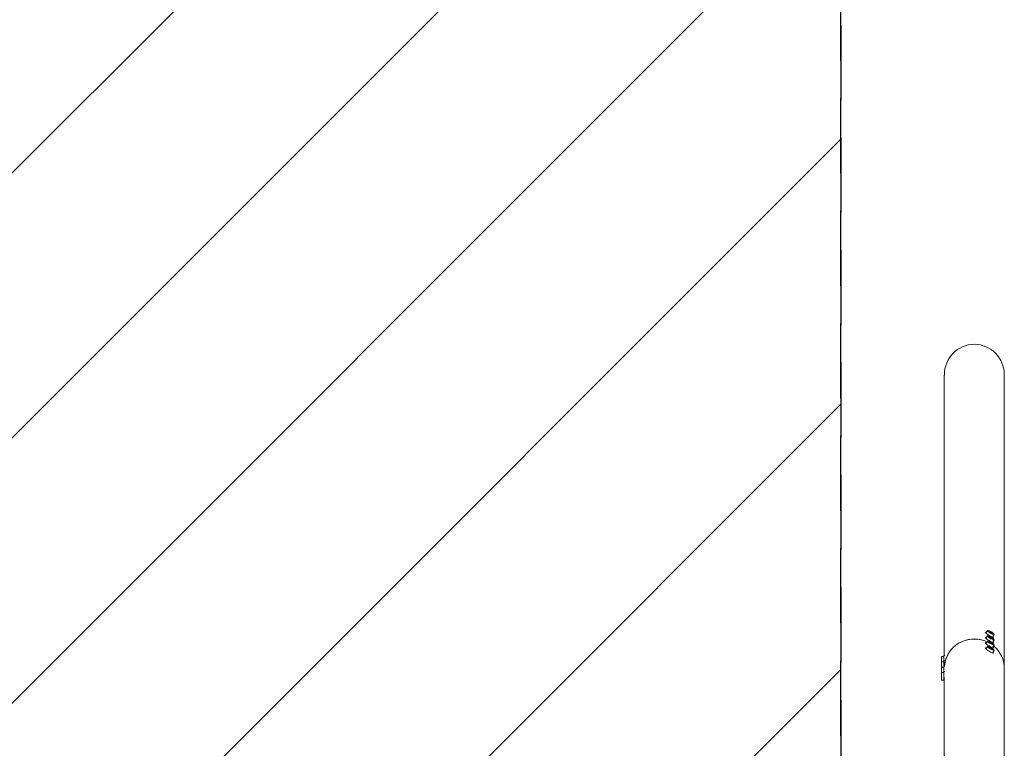
# Model space of a CAD drawing. Units: millimetres. Extents: x -3348 to 3339, y -3936 to 3936.
# Drawn here: x 1671 to 3339, y 234 to 1468 of the extents above; entities that cross this region are included whole.
import ezdxf

# ---------------------------------------------------------------- set-up
doc = ezdxf.new("R2010")
doc.units = ezdxf.units.MM
doc.header["$LTSCALE"] = 20
doc.linetypes.add('HIDDEN', pattern=[9.525, 6.35, -3.175])
for name, color, linetype in [('2d', 230, 'Continuous'), ('EN-Free_Space', 10, 'HIDDEN'), ('EN-Free_Space_Hatch', 10, 'HIDDEN'), ('EN-SafetyZone', 93, 'HIDDEN')]:
    doc.layers.add(name, color=color, linetype=linetype)

msp = doc.modelspace()

# ---------------------------------------------------------------- hatches: boundary and pattern name
at = {"layer": 'EN-Free_Space_Hatch'}
h = msp.add_hatch(dxfattribs=at)
h.set_pattern_fill('ANSI31', color=256, scale=100)
h.paths.add_polyline_path([(-2875, -3854.5), (-625, -3854.5), (-625, 3854.5), (-2875, 3854.5)])
h.paths.add_polyline_path([(23, 3935.5), (3062, 3935.5), (3062, -3935.5), (23, -3935.5)])

# ---------------------------------------------------------------- linework, layer by layer
at = {"layer": '2d', "lineweight": 0}
for p, q in [((3237.2, 391.4), (3237.2, 866.3)), ((3338.8, 866.3), (3338.8, -369.9)), ((3310.3, 433.8), (3308.2, 430.2)), ((3306.2, 429.8), (3306.9, 431)), ((3306.2, 420.8), (3306.9, 422)), ((3310.3, 424.8), (3308.2, 421.2)), ((3313, 432.1), (3314.4, 431.9)), ((3314.4, 430.6), (3313, 432.1)), ((3313, 423.1), (3314.4, 422.9)), ((3314.4, 421.6), (3313, 423.1)), ((3314.4, 431.9), (3314.2, 430.9)), ((3314.4, 422.9), (3314.2, 421.9)), ((3314.4, 431.9), (3317.4, 430.3)), ((3317.4, 429), (3314.4, 430.6)), ((3314.4, 422.9), (3317.4, 421.3)), ((3317.4, 420), (3314.4, 421.6)), ((3317.4, 430.3), (3316.6, 429.4)), ((3317.4, 421.3), (3316.6, 420.4)), ((3317.4, 430.3), (3318.8, 428.8)), ((3318.8, 428.8), (3317.4, 429)), ((3317.4, 421.3), (3318.8, 419.8)), ((3318.8, 419.8), (3317.4, 420)), ((3321.5, 427.1), (3319.4, 423.6)), ((3321.5, 418.1), (3319.4, 414.6)), ((3320, 421.6), (3320.7, 422.8)), ((3306.2, 411.8), (3306.9, 413)), ((3306.2, 402.8), (3306.9, 404)), ((3310.3, 415.8), (3308.2, 412.2)), ((3310.3, 406.8), (3308.2, 403.2)), ((3313, 414.1), (3314.4, 413.9)), ((3314.4, 412.6), (3313, 414.1)), ((3313, 405.1), (3314.4, 404.9)), ((3314.4, 403.6), (3313, 405.1)), ((3314.4, 413.9), (3314.2, 412.9)), ((3314.4, 404.9), (3314.2, 403.9)), ((3314.4, 413.9), (3317.4, 412.3)), ((3317.4, 411), (3314.4, 412.6)), ((3314.4, 404.9), (3317.4, 403.3)), ((3317.4, 402), (3314.4, 403.6)), ((3317.4, 412.3), (3316.6, 411.4)), ((3317.4, 403.3), (3316.6, 402.4)), ((3317.4, 412.3), (3318.8, 410.8)), ((3318.8, 410.8), (3317.4, 411)), ((3317.4, 403.3), (3318.8, 401.8)), ((3318.8, 401.8), (3317.4, 402)), ((3321.5, 409.1), (3319.4, 405.6)), ((3320, 412.6), (3320.7, 413.8)), ((3320, 403.6), (3320.7, 404.8)), ((3232.2, 389.9), (3232.2, 349.9)), ((3232.2, 389.9), (3236.4, 389.9)), ((3236.4, 391.4), (3236.4, 348.4)), ((3237.8, 391.4), (3236.4, 391.4)), ((3321.5, 400.1), (3319.4, 396.6)), ((3320, 394.6), (3320.7, 395.8)), ((3232.2, 380.9), (3236.4, 380.9)), ((3232.2, 371.9), (3236.4, 371.9)), ((3237.8, 382.4), (3236.4, 382.4)), ((3237.8, 373.4), (3236.4, 373.4)), ((3232.2, 362.9), (3236.4, 362.9)), ((3237.8, 364.4), (3236.4, 364.4)), ((3237.2, 354.6), (3237.2, 114.1)), ((3232.2, 349.9), (3236.4, 349.9)), ((3237.2, 348.4), (3236.4, 348.4))]:
    msp.add_line(p, q, dxfattribs=at)
at = {"layer": '2d', "lineweight": 0, "extrusion": (0, 0, -1)}
msp.add_ellipse((3288, 866.3), major_axis=(0, 52.1), ratio=0.97437, start_param=-1.570796, end_param=1.570796, dxfattribs=at)
at = {"layer": '2d', "lineweight": 0}
for centre, major_axis, ratio, start_param, end_param in [((3315.9, 430.4), (-5.59, 3.31), 0.194813, -4.59746354516931, 1.685721762010277), ((3288, 369.9), (-50.8, 0), 0.97437, -2.010942, -0.070789), ((3288, 369.9), (-50.8, 0), 0.97437, -1.570796, -0.070789), ((3288, 369.9), (-50.8, 0), 0.97437, -2.010942, -1.570796), ((3313.8, 426.9), (-6.88, 4.08), 0.194813, -0.622368, 3.763961), ((3313.8, 417.9), (-6.88, 4.08), 0.194813, -0.622368, 3.763961), ((3315.9, 421.4), (-5.59, 3.31), 0.194813, -4.59746354516931, 1.685721762010277), ((3313.8, 408.9), (-6.88, 4.08), 0.194813, -0.622368, 3.763961), ((3313.8, 399.9), (-6.88, 4.08), 0.194813, -0.622368, 3.763961), ((3315.9, 412.5), (-5.59, 3.31), 0.194813, -4.59746354516931, 1.685721762010277), ((3315.9, 403.5), (-5.59, 3.31), 0.194813, -4.59746354516931, 1.685721762010277), ((3288, 369.9), (50.8, 0), 0.97437, 0, 0.872055)]:
    msp.add_ellipse(centre, major_axis=major_axis, ratio=ratio, start_param=start_param, end_param=end_param, dxfattribs=at)
at = {"layer": 'EN-Free_Space'}
msp.add_lwpolyline([(23, 3935.5), (3062, 3935.5), (3062, -3935.5), (23, -3935.5)], close=True, dxfattribs=at)
at = {"layer": 'EN-SafetyZone'}
msp.add_lwpolyline([(23, -3935.5), (3062, -3935.5), (3062, 3935.5), (23, 3935.5)], close=True, dxfattribs=at)

doc.saveas('drawing.dxf')
